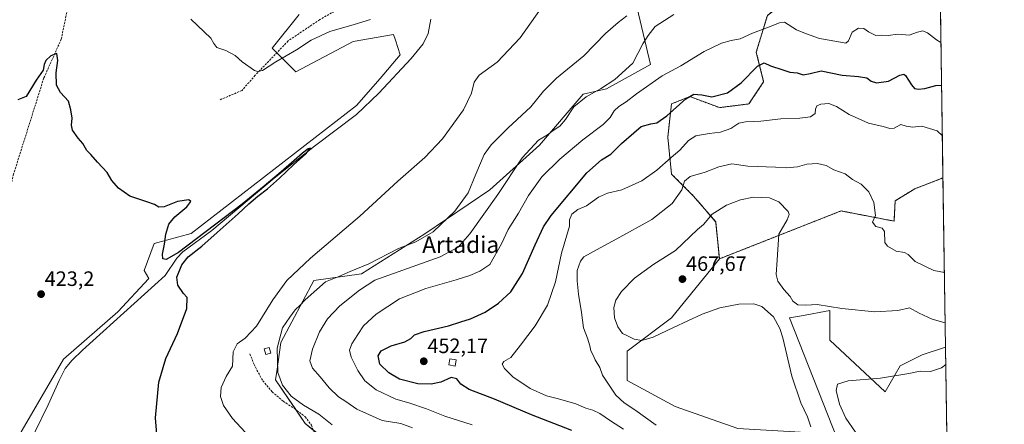
# Model space of a CAD drawing. Units: metres. Extents: x 600861 to 604315, y 4712971 to 4715335.
# Drawn here: x 603842 to 604315, y 4714870 to 4715064 of the extents above; entities that cross this region are included whole.
import ezdxf
from ezdxf.enums import TextEntityAlignment as Align

# ---------------------------------------------------------------- set-up
doc = ezdxf.new("R2010")
doc.units = ezdxf.units.M
doc.header["$MEASUREMENT"] = 0
doc.linetypes.add('TRAZOS', pattern=[0.75, 0.5, -0.25])
doc.linetypes.add('TRAZOSX2', pattern=[1.5, 1, -0.5])
for name, color, linetype, lineweight in [('Arbolado forestal', 92, 'TRAZOS', 0), ('Arbolado forestal CxS', 92, 'Continuous', 0), ('Carátula', 7, 'Continuous', 5), ('Comarca CxS', 133, 'Continuous', 0), ('Comunidad Autónoma CxS', 142, 'Continuous', 0), ('Corriente artificial lineal', 5, 'TRAZOSX2', 13), ('Corriente natural lineal', 142, 'Continuous', 13), ('Cultivos herbáceos CxS', 92, 'Continuous', 0), ('Curva de nivel maestra', 36, 'Continuous', 30), ('Curva de nivel normal', 36, 'Continuous', 0), ('Edificación ligera', 1, 'Continuous', 0), ('Edificación ligera Cxs', 1, 'Continuous', 0), ('Matorral', 135, 'Continuous', 0), ('Matorral CxS', 135, 'Continuous', 0), ('Municipio CxS', 142, 'Continuous', 0), ('Provincia CxS', 1, 'Continuous', 0), ('Punto de cota en terreno', 7, 'Continuous', 0), ('Rótulo de punto de cota en terreno', 19, 'Continuous', 0), ('Senda', 19, 'TRAZOSX2', 0), ('Texto cartográfico', 19, 'Continuous', 0)]:
    doc.layers.add(name, color=color, linetype=linetype, lineweight=lineweight)
doc.styles.add('Arial', font='txt', dxfattribs={"height": 0.2})

# ---------------------------------------------------------------- blocks, each defined once
blk = doc.blocks.new('*U150')
at = {"layer": 'Cultivos herbáceos CxS', "color": 92, "linetype": 'Continuous', "lineweight": 0}
for points in [[(604137.16, 4715076.17, 434.25), (604145.04, 4715042.76, 442.2), (604123.83, 4715031.04, 440.21), (604112.56, 4715028.48, 439.15), (604091.51, 4715003.98, 440.34), (604067.7, 4714982.5, 438.76), (604036.35, 4714961.38, 434.37), (604005.98, 4714942.07, 436.33), (603983.04, 4714938.82, 432.3), (603967.15, 4714909.08, 435.73), (603965.15, 4714895.06, 434.68), (603964.59, 4714891.13, 433.85), (603978.82, 4714870.16, 433.11), (603992.27, 4714859.33, 432.69)], [(603829.97, 4714845.47, 422.94), (603862.64, 4714901.01, 422.95), (603888.77, 4714923.87, 423.15), (603903.69, 4714939.86, 423.72), (603901.4, 4714943.69, 424.16), (603906.26, 4714956.66, 424.44), (603924.09, 4714961.53, 425.43), (604003.53, 4715023.13, 426.36), (604014.88, 4715036.1, 427.35), (604024.61, 4715047.45, 427.65), (604022.26, 4715054.5, 428.06), (604021.37, 4715057.18, 428.19), (604001.91, 4715053.94, 428.59), (603974.35, 4715039.35, 428.01), (603963, 4715050.69, 431.28), (603975.97, 4715066.91, 433.76)]]:
    blk.add_polyline3d(points, dxfattribs=at)
blk.add_polyline3d([(604285.7, 4714988.24, 455.2), (604286.92, 4714906.89, 467.25), (604275.68, 4714903.14, 467.95), (604265.04, 4714897.82, 468.79), (604257.94, 4714885.4, 472.67), (604231.33, 4714910.24, 467.3), (604231.33, 4714913.79, 466.61), (604231.33, 4714924.43, 465.1), (604217.58, 4714921.93, 465.6), (604211.82, 4714920.88, 465.32), (604234.88, 4714862.34, 466.49), (604217.14, 4714865.89, 462.58), (604186.98, 4714867.66, 460.73), (604156.83, 4714878.31, 461.67), (604133.76, 4714890.73, 462.52), (604133.76, 4714904.92, 464.03), (604155.05, 4714920.88, 465.28), (604178.14, 4714949.31, 466.71), (604236.67, 4714972.37, 461.91), (604262.15, 4714967.46, 457.84), (604262.67, 4714977.2, 457.38), (604272.15, 4714983.02, 456.33), (604285.7, 4714988.24, 455.2)], close=True, dxfattribs=at)
blk = doc.blocks.new('*U160')
at = {"layer": 'Curva de nivel normal', "color": 36, "linetype": 'Continuous', "lineweight": 0}
blk.add_polyline3d([(604059.23, 4714869.46, 445), (604046.11, 4714873.68, 445), (604037.28, 4714877.13, 445), (604028.77, 4714880.11, 445), (604022.4, 4714881.86, 445), (604013.03, 4714886.35, 445), (604007.57, 4714890.65, 445), (604004.15, 4714895.59, 445), (604000.98, 4714902.04, 445), (604000.24, 4714905.36, 445), (604001.33, 4714908.42, 445), (604004.22, 4714912.84, 445), (604006.95, 4714917.16, 445), (604012.99, 4714922.64, 445), (604024.23, 4714930.13, 445), (604036.88, 4714935.02, 445), (604051.44, 4714939.22, 445), (604058.1, 4714941.37, 445), (604062.96, 4714943.36, 445), (604067.76, 4714946.52, 445), (604073.35, 4714956.5, 445), (604076.55, 4714963.37, 445), (604081.44, 4714971.28, 445), (604086.22, 4714979.8, 445), (604092.76, 4714988.76, 445), (604101.37, 4714997.31, 445), (604112.47, 4715006.64, 445), (604122.19, 4715013.94, 445), (604125.58, 4715017.3, 445), (604127.43, 4715020.56, 445), (604129.68, 4715022.6, 445), (604133.33, 4715024.82, 445), (604138.19, 4715028.72, 445), (604150.61, 4715037.33, 445), (604159.63, 4715042.13, 445), (604170.85, 4715049.04, 445), (604179.07, 4715053.08, 445), (604183.74, 4715054.38, 445), (604188.07, 4715055.23, 445), (604194.07, 4715057.9, 445), (604201.74, 4715060.76, 445), (604206.97, 4715062.9, 445), (604209.4, 4715063.1, 445), (604215.26, 4715059.43, 445), (604219.52, 4715057.66, 445), (604226.26, 4715055.34, 445), (604234.68, 4715053.85, 445), (604238.96, 4715053.01, 445), (604240.3, 4715054.22, 445), (604242.03, 4715058.31, 445), (604245.12, 4715060.27, 445), (604247.62, 4715060.11, 445), (604249.87, 4715058.56, 445), (604253.37, 4715056.83, 445), (604256.07, 4715056.87, 445), (604259.39, 4715056.8, 445), (604263.96, 4715057.4, 445), (604269.39, 4715056.9, 445), (604273.44, 4715058.38, 445), (604275.94, 4715059.08, 445), (604278.32, 4715057.98, 445), (604282.54, 4715054.72, 445), (604284.72, 4715053.47, 445)], dxfattribs=at)
blk = doc.blocks.new('*U163')
at = {"layer": 'Curva de nivel normal', "color": 36, "linetype": 'Continuous', "lineweight": 0}
blk.add_polyline3d([(604147.75, 4714869.26, 460), (604137.52, 4714876.74, 460), (604132.26, 4714879.97, 460), (604128.24, 4714883.78, 460), (604124.11, 4714890, 460), (604121.93, 4714893.33, 460), (604120.56, 4714897, 460), (604118.35, 4714900.66, 460), (604117.43, 4714902.95, 460), (604116.26, 4714905.03, 460), (604115.82, 4714907.51, 460), (604114.65, 4714911.16, 460), (604112.8, 4714916.15, 460), (604111.78, 4714923.45, 460), (604110.28, 4714932.33, 460), (604109.78, 4714938.66, 460), (604109.7, 4714943.66, 460), (604111.27, 4714948.17, 460), (604112.99, 4714950.33, 460), (604120.75, 4714954.66, 460), (604128.82, 4714958.97, 460), (604145.7, 4714968.22, 460), (604155.36, 4714975.92, 460), (604160.13, 4714982.47, 460), (604161.35, 4714986.65, 460), (604164.12, 4714988.94, 460), (604171.28, 4714990.94, 460), (604177.84, 4714993.58, 460), (604184.15, 4714994.96, 460), (604191.84, 4714993.92, 460), (604205.07, 4714993.42, 460), (604210.48, 4714993.06, 460), (604215.68, 4714993.57, 460), (604220.13, 4714994.79, 460), (604225.4, 4714995.2, 460), (604229.53, 4714994.2, 460), (604233.23, 4714992.06, 460), (604238.67, 4714990.28, 460), (604242.13, 4714987.47, 460), (604246.28, 4714985.22, 460), (604250.03, 4714981.48, 460), (604252.44, 4714976.46, 460), (604253.25, 4714970.18, 460), (604251.77, 4714966.95, 460), (604253.42, 4714964.82, 460), (604256.5, 4714964.09, 460), (604257.55, 4714962.42, 460), (604257.68, 4714957.24, 460), (604259.08, 4714955.47, 460), (604263.11, 4714952.99, 460), (604267.22, 4714952.32, 460), (604268.92, 4714951.43, 460), (604272.38, 4714947.99, 460), (604281.26, 4714943.7, 460), (604286.38, 4714942.75, 460)], dxfattribs=at)
blk = doc.blocks.new('*U170')
at = {"layer": 'Curva de nivel normal', "color": 36, "linetype": 'Continuous', "lineweight": 0}
blk.add_polyline3d([(604131.96, 4714867.31, 455), (604125.81, 4714871.39, 455), (604120.6, 4714874.89, 455), (604117.3, 4714876.56, 455), (604113.89, 4714877.48, 455), (604109.08, 4714879.55, 455), (604100.8, 4714881.92, 455), (604094.88, 4714883.34, 455), (604087.04, 4714886.95, 455), (604078.72, 4714892.52, 455), (604074.82, 4714896.61, 455), (604073.7, 4714898.64, 455), (604074.4, 4714899.86, 455), (604077.84, 4714901.83, 455), (604082.47, 4714907.78, 455), (604089.5, 4714917.12, 455), (604095.37, 4714927.02, 455), (604099.34, 4714938.32, 455), (604102.12, 4714952, 455), (604106.07, 4714964.99, 455), (604106.01, 4714968.1, 455), (604107.16, 4714970.87, 455), (604109.97, 4714973, 455), (604114.22, 4714974.8, 455), (604119.95, 4714979.01, 455), (604124.34, 4714980.91, 455), (604131.22, 4714982.46, 455), (604140.87, 4714986.85, 455), (604148.08, 4714991.98, 455), (604154.92, 4714998.13, 455), (604159.07, 4715001.66, 455), (604163.23, 4715006.24, 455), (604166.74, 4715008.49, 455), (604173.22, 4715009.61, 455), (604178.68, 4715010.21, 455), (604183.56, 4715012.06, 455), (604187.41, 4715014.52, 455), (604190.74, 4715015.26, 455), (604198.06, 4715015.6, 455), (604207.68, 4715016.62, 455), (604216.82, 4715016.92, 455), (604221.95, 4715017.68, 455), (604224.22, 4715019.18, 455), (604224.44, 4715021.36, 455), (604225.01, 4715022.88, 455), (604227.01, 4715023.75, 455), (604230.73, 4715023.98, 455), (604234.41, 4715022.66, 455), (604240.57, 4715018.82, 455), (604249.89, 4715014.51, 455), (604256.97, 4715013.05, 455), (604260.2, 4715011.95, 455), (604262.18, 4715012.24, 455), (604265.39, 4715013.98, 455), (604267.92, 4715013.15, 455), (604271.01, 4715012.6, 455), (604275.58, 4715013.18, 455), (604282.97, 4715010.9, 455), (604285.4, 4715008.48, 455)], dxfattribs=at)
blk = doc.blocks.new('*U173')
at = {"layer": 'Curva de nivel normal', "color": 36, "linetype": 'Continuous', "lineweight": 0}
blk.add_polyline3d([(603991.85, 4714869.45, 435), (603985.44, 4714874.67, 435), (603977.98, 4714878.88, 435), (603972.08, 4714883.31, 435), (603967.9, 4714888.52, 435), (603965.65, 4714894.63, 435), (603965.46, 4714906.33, 435), (603967.96, 4714916.07, 435), (603971.49, 4714921.27, 435), (603974.11, 4714924.74, 435), (603976.38, 4714927, 435), (603978.91, 4714929.66, 435), (603984.46, 4714934.56, 435), (603988.7, 4714938.24, 435), (603995.11, 4714940.87, 435), (604000.45, 4714943.28, 435), (604009.44, 4714946.89, 435), (604023.77, 4714954.23, 435), (604032.11, 4714957.47, 435), (604040.46, 4714962.32, 435), (604050.78, 4714972.28, 435), (604057.23, 4714981.06, 435), (604060.9, 4714990.13, 435), (604064.98, 4714999.44, 435), (604068.28, 4715004.15, 435), (604076.46, 4715012.32, 435), (604087.34, 4715022.41, 435), (604093.58, 4715030.04, 435), (604099.8, 4715036.24, 435), (604112.87, 4715046.97, 435), (604123.4, 4715057.7, 435), (604129.5, 4715062.94, 435), (604133.64, 4715066.17, 435)], dxfattribs=at)
blk = doc.blocks.new('*U178')
at = {"layer": 'Curva de nivel normal', "color": 36, "linetype": 'Continuous', "lineweight": 0}
blk.add_polyline3d([(604030.5, 4714868.07, 440), (604024.86, 4714870.1, 440), (604015.84, 4714871.5, 440), (604003.75, 4714876.92, 440), (603998.43, 4714880.68, 440), (603994.94, 4714882.98, 440), (603990.44, 4714887.24, 440), (603986.1, 4714892.63, 440), (603982.33, 4714896.67, 440), (603981.11, 4714900.29, 440), (603982.32, 4714905.88, 440), (603985.7, 4714914.28, 440), (603989.53, 4714920.5, 440), (603995.55, 4714926.79, 440), (604004.93, 4714934.21, 440), (604012.45, 4714938.99, 440), (604043.84, 4714950.21, 440), (604052.45, 4714954.93, 440), (604058.05, 4714961.4, 440), (604071.55, 4714980.3, 440), (604083.21, 4714997.91, 440), (604091.09, 4715006.45, 440), (604095.43, 4715009.02, 440), (604098.09, 4715011.02, 440), (604101.43, 4715013.16, 440), (604104.11, 4715016.37, 440), (604108.17, 4715022.48, 440), (604114, 4715027.27, 440), (604120.87, 4715031.05, 440), (604127.9, 4715035.64, 440), (604136.5, 4715043.53, 440), (604141.38, 4715052.77, 440), (604143.88, 4715056.71, 440), (604147.28, 4715061.06, 440), (604156.28, 4715066.88, 440)], dxfattribs=at)
blk = doc.blocks.new('*U181')
at = {"layer": 'Curva de nivel normal', "color": 36, "linetype": 'Continuous', "lineweight": 0}
blk.add_polyline3d([(604286.75, 4714918.5, 465), (604280.49, 4714920.28, 465), (604274.26, 4714923.2, 465), (604269.63, 4714925.71, 465), (604263.9, 4714924.47, 465), (604252.93, 4714923.87, 465), (604237.08, 4714925.5, 465), (604225.14, 4714927.3, 465), (604219.71, 4714927.02, 465), (604215.87, 4714927.23, 465), (604213.43, 4714928.98, 465), (604212.26, 4714931.23, 465), (604209.18, 4714934.58, 465), (604206.22, 4714938.55, 465), (604205.47, 4714941.72, 465), (604205.88, 4714948.88, 465), (604206.65, 4714961.17, 465), (604210.79, 4714968.12, 465), (604211.74, 4714970.68, 465), (604211.18, 4714972.03, 465), (604206.75, 4714976.67, 465), (604202.31, 4714978.6, 465), (604194.52, 4714978.91, 465), (604188.35, 4714977.72, 465), (604181.61, 4714975.14, 465), (604174.7, 4714970.74, 465), (604170.49, 4714965.77, 465), (604167.66, 4714963.45, 465), (604164.04, 4714960.1, 465), (604156.98, 4714953.32, 465), (604146.57, 4714946.82, 465), (604137.25, 4714939.99, 465), (604130.98, 4714933.55, 465), (604128.27, 4714929.44, 465), (604127.39, 4714925.98, 465), (604127.72, 4714920.97, 465), (604129.31, 4714916.56, 465), (604131.53, 4714913.37, 465), (604133.96, 4714912.24, 465), (604137.17, 4714910.68, 465), (604140.82, 4714910.07, 465), (604146.35, 4714911.6, 465), (604155.99, 4714916.35, 465), (604169.88, 4714922.68, 465), (604178.41, 4714925.7, 465), (604187.41, 4714927.45, 465), (604194.74, 4714927.68, 465), (604198.55, 4714926.4, 465), (604204.12, 4714921.41, 465), (604207.25, 4714915.75, 465), (604208.65, 4714911.36, 465), (604213.02, 4714892.8, 465), (604217.24, 4714880.01, 465), (604220.46, 4714873.29, 465), (604222.05, 4714868.45, 465)], dxfattribs=at)
blk = doc.blocks.new('*U183')
at = {"layer": 'Curva de nivel normal', "color": 36, "linetype": 'Continuous', "lineweight": 0}
blk.add_polyline3d([(604243.58, 4714865.95, 470), (604238.98, 4714872.68, 470), (604235.87, 4714879.34, 470), (604234.26, 4714886, 470), (604234.94, 4714888.95, 470), (604240.12, 4714890.58, 470), (604255.71, 4714891.98, 470), (604269.28, 4714894.23, 470), (604274.73, 4714895.27, 470), (604279.73, 4714895.05, 470), (604285.01, 4714896.85, 470), (604287.05, 4714898.42, 470)], dxfattribs=at)
blk = doc.blocks.new('*U188')
at = {"layer": 'Curva de nivel maestra', "color": 36, "linetype": 'Continuous', "lineweight": 30}
blk.add_polyline3d([(604107.21, 4714866.71, 450), (604087.75, 4714874.23, 450), (604070.02, 4714881.89, 450), (604057.68, 4714886.4, 450), (604053.68, 4714889.04, 450), (604051.75, 4714891.64, 450), (604049.1, 4714892.16, 450), (604044.1, 4714890, 450), (604039.44, 4714888.99, 450), (604033.06, 4714889.26, 450), (604024.18, 4714891.41, 450), (604019.14, 4714894.44, 450), (604014.84, 4714898.63, 450), (604013.93, 4714902.65, 450), (604015.38, 4714905.08, 450), (604020.26, 4714907.46, 450), (604026.77, 4714909.44, 450), (604029.7, 4714910.93, 450), (604031.5, 4714912.78, 450), (604036.04, 4714914.33, 450), (604047.77, 4714917.02, 450), (604053.77, 4714918.99, 450), (604058.44, 4714920.52, 450), (604065.44, 4714923.7, 450), (604071.82, 4714927.94, 450), (604077.87, 4714933.46, 450), (604083.35, 4714942.32, 450), (604089.56, 4714956.03, 450), (604093.55, 4714964.65, 450), (604097.18, 4714970.15, 450), (604114.4, 4714990.69, 450), (604121.34, 4714996.98, 450), (604125.95, 4714999.65, 450), (604131.11, 4715004.85, 450), (604136.91, 4715009.86, 450), (604140.42, 4715012.98, 450), (604145.08, 4715014.31, 450), (604148.01, 4715014.7, 450), (604152.79, 4715018.09, 450), (604161.96, 4715026.29, 450), (604165.9, 4715028.6, 450), (604169.7, 4715028.26, 450), (604174.56, 4715027.18, 450), (604182.01, 4715029.2, 450), (604188.56, 4715034.07, 450), (604196.41, 4715041.99, 450), (604199.74, 4715043.54, 450), (604202.74, 4715042.17, 450), (604208.72, 4715040.2, 450), (604212.03, 4715039.1, 450), (604215.55, 4715038.79, 450), (604218.45, 4715037.86, 450), (604221.83, 4715038.4, 450), (604227.1, 4715039.84, 450), (604237.12, 4715037.73, 450), (604245.02, 4715037.05, 450), (604249.07, 4715036.34, 450), (604251.17, 4715034.75, 450), (604253.64, 4715034.06, 450), (604259.56, 4715034.75, 450), (604265, 4715037.67, 450), (604266.9, 4715038.18, 450), (604267.7, 4715037.51, 450), (604270.48, 4715033.07, 450), (604272.01, 4715031.26, 450), (604273.88, 4715030.96, 450), (604277.04, 4715031.3, 450), (604282.32, 4715032.73, 450), (604285.03, 4715032.92, 450)], dxfattribs=at)
blk = doc.blocks.new('5PATER')
at = {"layer": 'Carátula', "linetype": 'Continuous', "lineweight": 5}
h = blk.add_hatch(color=250, dxfattribs=at)
edge = h.paths.add_edge_path()
edge.add_ellipse((0, 0.01), major_axis=(-1.33, -1.34), ratio=0.999422, start_angle=0, end_angle=360)

msp = doc.modelspace()

# ---------------------------------------------------------------- linework, layer by layer
at = {"layer": 'Arbolado forestal', "color": 92, "linetype": 'TRAZOS', "lineweight": 0}
for points in [[(604218.08, 4715079.76, 439.07), (604201.2, 4715066.43, 442.49), (604195.88, 4715048.69, 448.75), (604199.43, 4715034.49, 450.9), (604192.33, 4715023.84, 452.71), (604178.14, 4715022.07, 451.24), (604163.95, 4715027.39, 450.07), (604155.09, 4715023.84, 449.4), (604153.31, 4715007.87, 451.71), (604155.09, 4714990.12, 457.39), (604165.73, 4714979.47, 461.31), (604176.37, 4714967.05, 466.06), (604178.14, 4714949.31, 466.71)], [(604284.47, 4715070.51, 441.84), (604285.7, 4714988.24, 455.2)], [(604178.14, 4714949.31, 466.71), (604236.67, 4714972.38, 461.91), (604262.15, 4714967.46, 457.84), (604262.67, 4714977.2, 457.38), (604272.15, 4714983.02, 456.33), (604285.7, 4714988.24, 455.2)]]:
    msp.add_polyline3d(points, dxfattribs=at)
at = {"layer": 'Arbolado forestal CxS', "color": 92, "linetype": 'Continuous', "lineweight": 0}
msp.add_polyline3d([(604284.47, 4715070.51, 441.84), (604285.7, 4714988.24, 455.2), (604272.15, 4714983.02, 456.33), (604262.67, 4714977.2, 457.38), (604262.15, 4714967.46, 457.84), (604236.67, 4714972.37, 461.91), (604178.14, 4714949.31, 466.71), (604176.37, 4714967.05, 466.06), (604165.73, 4714979.47, 461.31), (604155.09, 4714990.12, 457.39), (604153.31, 4715007.87, 451.71), (604155.09, 4715023.84, 449.4), (604163.96, 4715027.39, 450.07), (604178.14, 4715022.07, 451.24), (604192.33, 4715023.84, 452.71), (604199.43, 4715034.49, 450.9), (604195.88, 4715048.68, 448.75), (604201.2, 4715066.43, 442.49)], dxfattribs=at)
at = {"layer": 'Comarca CxS', "color": 133, "linetype": 'Continuous', "lineweight": 0}
msp.add_polyline3d([(604315.2, 4713021.8, 502.1), (600894.96, 4712971.27, 366.5), (600861.39, 4715284.53, 394.03), (604280.5, 4715335.06, 448.19), (604315.2, 4713021.8, 502.1)], close=True, dxfattribs=at)
msp.add_polyline3d([(604315.2, 4713021.8, 502.1), (600894.96, 4712971.27, 366.5), (600861.39, 4715284.53, 394.03), (604280.5, 4715335.06, 448.19), (604315.2, 4713021.8, 502.1)], close=True, dxfattribs=at)
at = {"layer": 'Comunidad Autónoma CxS', "color": 142, "linetype": 'Continuous', "lineweight": 0}
msp.add_polyline3d([(604315.2, 4713021.8, 502.1), (600894.96, 4712971.27, 366.5), (600861.39, 4715284.53, 394.03), (604280.5, 4715335.06, 448.19), (604315.2, 4713021.8, 502.1)], close=True, dxfattribs=at)
msp.add_polyline3d([(604315.2, 4713021.8, 502.1), (600894.96, 4712971.27, 366.5), (600861.39, 4715284.53, 394.03), (604280.5, 4715335.06, 448.19), (604315.2, 4713021.8, 502.1)], close=True, dxfattribs=at)
at = {"layer": 'Corriente artificial lineal', "color": 5, "linetype": 'TRAZOSX2', "lineweight": 13}
msp.add_polyline3d([(603808.39, 4714789.7, 421.32), (603807.12, 4714803.06, 421.41), (603809.47, 4714824.69, 421.95), (603816.17, 4714860.03, 421.56), (603822.13, 4714896.88, 421.92), (603827.03, 4714930.61, 421.9), (603831.6, 4714958.46, 422.35), (603838.43, 4714989.62, 423.27), (603853.15, 4715036.36, 424.46), (603861.55, 4715055.04, 425.2), (603865.85, 4715076.34, 425.98), (603866.63, 4715088.52, 426.03), (603865.09, 4715102.87, 426.67), (603860.97, 4715127.8, 427.41), (603860.33, 4715138.23, 427.86), (603862.69, 4715151.06, 428.29), (603873.02, 4715182.94, 429.31), (603882.49, 4715215.65, 429.4), (603894.14, 4715261.55, 430.8), (603901.38, 4715282.08, 431.35)], dxfattribs=at)
at = {"layer": 'Corriente natural lineal', "color": 142, "linetype": 'Continuous', "lineweight": 13}
msp.add_polyline3d([(603825.43, 4714820.82, 422.1), (603842.73, 4714853.41, 422.09), (603855.28, 4714879.01, 422.62), (603860.5, 4714890.85, 422.77), (603863.39, 4714896.59, 422.66), (603866.73, 4714900.65, 422.43), (603871.75, 4714905.45, 422.67), (603911.51, 4714941.33, 423.14), (603917.15, 4714949.61, 424.07), (603920.02, 4714952.68, 424.55), (603933.88, 4714963.01, 424.82), (603964.02, 4714988.2, 424.87), (603983.33, 4715003.47, 425.5), (604003.49, 4715018.8, 426.1), (604014.27, 4715028.96, 426.56), (604029.8, 4715045.74, 427.04), (604035.7, 4715052.81, 427.02), (604037.99, 4715057.75, 427.25), (604039.29, 4715064.57, 428.57)], dxfattribs=at)
at = {"layer": 'Cultivos herbáceos CxS', "color": 92, "linetype": 'Continuous', "lineweight": 0}
for points in [[(604137.16, 4715076.17, 434.25), (604145.04, 4715042.76, 442.2), (604123.83, 4715031.04, 440.21), (604112.55, 4715028.48, 439.15), (604091.51, 4715003.98, 440.34), (604067.7, 4714982.5, 438.76), (604036.35, 4714961.38, 434.37), (604005.98, 4714942.07, 436.33), (603983.04, 4714938.82, 432.3), (603967.15, 4714909.08, 435.73), (603965.15, 4714895.06, 434.68), (603964.59, 4714891.13, 433.85), (603974.31, 4714876.8, 433.4), (603978.82, 4714870.16, 433.11), (603982.78, 4714866.97, 433.09)], [(603975.97, 4715066.91, 433.76), (603963, 4715050.69, 431.28), (603974.35, 4715039.35, 428.01), (604001.91, 4715053.94, 428.59), (604021.37, 4715057.18, 428.19), (604022.26, 4715054.5, 428.06), (604024.61, 4715047.45, 427.65), (604014.88, 4715036.1, 427.35), (604003.53, 4715023.13, 426.36), (603924.09, 4714961.53, 425.43), (603906.26, 4714956.66, 424.44), (603901.4, 4714943.69, 424.16), (603903.69, 4714939.86, 423.72), (603888.77, 4714923.87, 423.15), (603862.64, 4714901.01, 422.95), (603829.97, 4714845.47, 422.94)], [(603829.97, 4714845.47, 422.94), (603862.63, 4714901.01, 422.95), (603888.77, 4714923.87, 423.15), (603903.69, 4714939.86, 423.72), (603901.4, 4714943.69, 424.16), (603906.26, 4714956.66, 424.44), (603924.09, 4714961.53, 425.43), (604003.53, 4715023.13, 426.36), (604014.88, 4715036.1, 427.35), (604024.61, 4715047.45, 427.65), (604022.26, 4715054.5, 428.06), (604021.37, 4715057.18, 428.19), (604001.91, 4715053.94, 428.59), (603974.35, 4715039.35, 428.01), (603965.22, 4715048.48, 431.32), (603963, 4715050.69, 431.28), (603975.97, 4715066.91, 433.76)], [(603829.97, 4714845.47, 422.94), (603862.63, 4714901.01, 422.95), (603888.77, 4714923.87, 423.15), (603903.69, 4714939.86, 423.72), (603901.4, 4714943.69, 424.16), (603906.26, 4714956.66, 424.44), (603924.09, 4714961.53, 425.43), (604003.53, 4715023.13, 426.36), (604014.88, 4715036.1, 427.35), (604024.61, 4715047.45, 427.65), (604022.26, 4715054.5, 428.06), (604021.37, 4715057.18, 428.19), (604001.91, 4715053.94, 428.59), (603974.35, 4715039.35, 428.01), (603965.22, 4715048.48, 431.32), (603963, 4715050.69, 431.28), (603975.97, 4715066.91, 433.76)], [(604178.14, 4714949.31, 466.71), (604236.67, 4714972.38, 461.91), (604262.15, 4714967.46, 457.84), (604262.67, 4714977.2, 457.38), (604272.15, 4714983.02, 456.33), (604285.7, 4714988.24, 455.2)], [(604285.7, 4714988.24, 455.2), (604286.92, 4714906.89, 467.25)], [(604286.92, 4714906.89, 467.25), (604275.68, 4714903.14, 467.95), (604265.04, 4714897.82, 468.79), (604257.94, 4714885.4, 472.67), (604231.33, 4714910.24, 467.3), (604231.33, 4714913.79, 466.61), (604231.33, 4714924.43, 465.1), (604217.58, 4714921.93, 465.6), (604211.82, 4714920.88, 465.32), (604234.88, 4714862.34, 466.49), (604217.14, 4714865.89, 462.58), (604186.98, 4714867.66, 460.73), (604156.83, 4714878.31, 461.67), (604133.76, 4714890.73, 462.52), (604133.76, 4714904.92, 464.03), (604155.05, 4714920.88, 465.28), (604178.14, 4714949.31, 466.71)]]:
    msp.add_polyline3d(points, dxfattribs=at)
at = {"layer": 'Curva de nivel maestra', "color": 36, "linetype": 'Continuous', "lineweight": 30}
msp.add_polyline3d([(603908.28, 4714855.3, 425), (603906.85, 4714872.82, 425), (603908.41, 4714889.97, 425), (603911.83, 4714901.41, 425), (603917.36, 4714913.33, 425), (603922, 4714925.38, 425), (603922.01, 4714930.66, 425), (603920.38, 4714932.69, 425), (603917.65, 4714936.6, 425), (603917.12, 4714940.44, 425), (603919.57, 4714946.38, 425), (603922.64, 4714950.36, 425), (603929.11, 4714955.49, 425), (603936.48, 4714961.99, 425), (603946.66, 4714971.02, 425), (603951.81, 4714975.84, 425), (603956.16, 4714979.41, 425), (603960.69, 4714983.02, 425), (603966.44, 4714988.16, 425), (603973.25, 4714994.49, 425), (603979.11, 4714999.83, 425), (603981.46, 4715002.49, 425), (603980.31, 4715002.23, 425), (603977.64, 4715000.17, 425), (603973.56, 4714996.6, 425), (603967.29, 4714991.22, 425), (603959.09, 4714984.34, 425), (603948.48, 4714975.55, 425), (603917.91, 4714952.44, 425), (603911.95, 4714949.02, 425), (603910.39, 4714949.26, 425), (603910.14, 4714951.59, 425), (603911.14, 4714956.38, 425), (603911.79, 4714961.18, 425), (603913.32, 4714966.01, 425), (603916.14, 4714969.58, 425), (603921.96, 4714974.32, 425), (603923.91, 4714976.83, 425), (603922.85, 4714977.74, 425), (603917.46, 4714976.86, 425), (603910.95, 4714974.39, 425), (603908.49, 4714974.14, 425), (603906.35, 4714975.46, 425), (603902.61, 4714976.78, 425), (603894.51, 4714979.46, 425), (603888.99, 4714983.32, 425), (603885.8, 4714986.98, 425), (603883.55, 4714990.87, 425), (603878.97, 4714995.89, 425), (603875.8, 4714999.51, 425), (603873.82, 4715001.48, 425), (603871.89, 4715004.73, 425), (603869.61, 4715007.45, 425), (603866.99, 4715011.16, 425), (603866.37, 4715013.64, 425), (603866.82, 4715017.03, 425), (603866.08, 4715021.01, 425), (603865.06, 4715025.23, 425), (603861.2, 4715029.37, 425), (603859.2, 4715032.86, 425), (603859.05, 4715038.83, 425), (603859.8, 4715044.68, 425), (603859.43, 4715048.14, 425), (603856.51, 4715046.94, 425), (603854.1, 4715044.66, 425), (603853.29, 4715042.86, 425), (603852.74, 4715040.15, 425), (603849.37, 4715035.27, 425), (603844.66, 4715027.36, 425), (603840.68, 4715025.85, 425)], dxfattribs=at)
at = {"layer": 'Curva de nivel normal', "color": 36, "linetype": 'Continuous', "lineweight": 0}
for points in [[(603954.15, 4714861.46, 430), (603943.84, 4714872.48, 430), (603939.57, 4714878.81, 430), (603938.12, 4714883.06, 430), (603938.4, 4714887.35, 430), (603940.85, 4714892.67, 430), (603943.9, 4714897.74, 430), (603944.28, 4714904.54, 430), (603946.12, 4714908.44, 430), (603949.94, 4714911.18, 430), (603955.39, 4714916.98, 430), (603963.27, 4714929.63, 430), (603970.11, 4714938.84, 430), (603981.35, 4714949.62, 430), (604005.22, 4714969.77, 430), (604023.38, 4714986.75, 430), (604036.43, 4714998.04, 430), (604044.92, 4715006.97, 430), (604055.07, 4715020.98, 430), (604058.9, 4715028.98, 430), (604060.13, 4715034.3, 430), (604062.63, 4715037.64, 430), (604071.26, 4715043.97, 430), (604082.36, 4715055.64, 430), (604092.32, 4715069.87, 430)], [(604010.27, 4715064.39, 430), (604002.43, 4715061.98, 430), (603990.65, 4715058.72, 430), (603981.81, 4715054.56, 430), (603974.71, 4715049.91, 430), (603964.79, 4715044.03, 430), (603958.39, 4715039.99, 430), (603955.95, 4715039.42, 430), (603954.49, 4715039.99, 430), (603948.55, 4715044.13, 430), (603945.22, 4715047.07, 430), (603940.66, 4715049.51, 430), (603936.31, 4715051, 430), (603934.91, 4715052.94, 430), (603933.43, 4715055.53, 430), (603923.79, 4715064.6, 430)]]:
    msp.add_polyline3d(points, dxfattribs=at)
at = {"layer": 'Edificación ligera', "color": 1, "linetype": 'Continuous', "lineweight": 0}
for points in [[(603962.26, 4714903.93, 436.79), (603959.93, 4714903.31, 433.39), (603959.21, 4714906.08, 432.86), (603961.54, 4714906.67, 435.92), (603962.26, 4714903.93, 436.79)], [(604051.55, 4714900.67, 452.67), (604050.98, 4714897.74, 452.32), (604047.9, 4714898.34, 452.98), (604048.48, 4714901.26, 453.08), (604051.55, 4714900.67, 452.67)]]:
    msp.add_polyline3d(points, dxfattribs=at)
at = {"layer": 'Edificación ligera Cxs', "color": 1, "linetype": 'Continuous', "lineweight": 0}
for points in [[(603962.26, 4714903.93, 436.79), (603959.93, 4714903.31, 433.39), (603959.21, 4714906.08, 432.86), (603961.54, 4714906.67, 435.92), (603962.26, 4714903.93, 436.79)], [(604051.55, 4714900.67, 452.67), (604050.98, 4714897.74, 452.32), (604047.9, 4714898.34, 452.98), (604048.48, 4714901.26, 453.08), (604051.55, 4714900.67, 452.67)]]:
    msp.add_polyline3d(points, close=True, dxfattribs=at)
at = {"layer": 'Matorral', "color": 135, "linetype": 'Continuous', "lineweight": 0}
for points in [[(604137.16, 4715076.17, 434.25), (604145.04, 4715042.76, 442.2), (604123.83, 4715031.04, 440.21), (604112.55, 4715028.48, 439.15), (604091.51, 4715003.98, 440.34), (604067.7, 4714982.5, 438.76), (604036.35, 4714961.38, 434.37), (604005.98, 4714942.07, 436.33), (603983.04, 4714938.82, 432.3), (603967.15, 4714909.08, 435.73), (603965.15, 4714895.06, 434.68), (603964.59, 4714891.13, 433.85), (603974.31, 4714876.8, 433.4), (603978.82, 4714870.16, 433.11), (603982.78, 4714866.97, 433.09)], [(604218.08, 4715079.76, 439.07), (604201.2, 4715066.43, 442.49), (604195.88, 4715048.69, 448.75), (604199.43, 4715034.49, 450.9), (604192.33, 4715023.84, 452.71), (604178.14, 4715022.07, 451.24), (604163.95, 4715027.39, 450.07), (604155.09, 4715023.84, 449.4), (604153.31, 4715007.87, 451.71), (604155.09, 4714990.12, 457.39), (604165.73, 4714979.47, 461.31), (604176.37, 4714967.05, 466.06), (604178.14, 4714949.31, 466.71)], [(604286.92, 4714906.89, 467.25), (604275.68, 4714903.14, 467.95), (604265.04, 4714897.82, 468.79), (604257.94, 4714885.4, 472.67), (604231.33, 4714910.24, 467.3), (604231.33, 4714913.79, 466.61), (604231.33, 4714924.43, 465.1), (604217.58, 4714921.93, 465.6), (604211.82, 4714920.88, 465.32), (604234.88, 4714862.34, 466.49), (604217.14, 4714865.89, 462.58), (604186.98, 4714867.66, 460.73), (604156.83, 4714878.31, 461.67), (604133.76, 4714890.73, 462.52), (604133.76, 4714904.92, 464.03), (604155.05, 4714920.88, 465.28), (604178.14, 4714949.31, 466.71)], [(604286.92, 4714906.89, 467.25), (604288.01, 4714834.43, 472.03), (604288.04, 4714832.37, 472.08), (604288.07, 4714830.3, 472.13), (604289.4, 4714741.69, 469.67)]]:
    msp.add_polyline3d(points, dxfattribs=at)
at = {"layer": 'Matorral CxS', "color": 135, "linetype": 'Continuous', "lineweight": 0}
for points in [[(603992.27, 4714859.33, 432.69), (603978.82, 4714870.16, 433.11), (603964.59, 4714891.13, 433.85), (603965.15, 4714895.06, 434.68), (603967.15, 4714909.08, 435.73), (603983.04, 4714938.82, 432.3), (604005.98, 4714942.07, 436.33), (604036.35, 4714961.38, 434.37), (604067.7, 4714982.5, 438.76), (604091.51, 4715003.98, 440.34), (604112.56, 4715028.48, 439.15), (604123.83, 4715031.04, 440.21), (604145.04, 4715042.76, 442.2), (604137.16, 4715076.17, 434.25)], [(604201.2, 4715066.43, 442.49), (604195.88, 4715048.68, 448.75), (604199.43, 4715034.49, 450.9), (604192.33, 4715023.84, 452.71), (604178.14, 4715022.07, 451.24), (604163.96, 4715027.39, 450.07), (604155.09, 4715023.84, 449.4), (604153.31, 4715007.87, 451.71), (604155.09, 4714990.12, 457.39), (604165.73, 4714979.47, 461.31), (604176.37, 4714967.05, 466.06), (604178.14, 4714949.31, 466.71), (604155.05, 4714920.88, 465.28), (604133.76, 4714904.92, 464.03), (604133.76, 4714890.73, 462.52), (604156.83, 4714878.31, 461.67), (604186.98, 4714867.66, 460.73)], [(604234.88, 4714862.34, 466.49), (604211.82, 4714920.88, 465.32), (604217.58, 4714921.93, 465.6), (604231.33, 4714924.43, 465.1), (604231.33, 4714913.79, 466.61), (604231.33, 4714910.24, 467.3), (604257.94, 4714885.4, 472.67), (604265.04, 4714897.82, 468.79), (604275.68, 4714903.14, 467.95), (604286.92, 4714906.89, 467.25), (604289.4, 4714741.69, 469.67)]]:
    msp.add_polyline3d(points, dxfattribs=at)
at = {"layer": 'Municipio CxS', "color": 142, "linetype": 'Continuous', "lineweight": 0}
msp.add_polyline3d([(604315.2, 4713021.8, 502.1), (600894.96, 4712971.27, 366.5), (600861.39, 4715284.53, 394.03), (604280.5, 4715335.06, 448.19), (604315.2, 4713021.8, 502.1)], close=True, dxfattribs=at)
msp.add_polyline3d([(604315.2, 4713021.8, 502.1), (600894.96, 4712971.27, 366.5), (600861.39, 4715284.53, 394.03), (604280.5, 4715335.06, 448.19), (604315.2, 4713021.8, 502.1)], close=True, dxfattribs=at)
at = {"layer": 'Provincia CxS', "color": 1, "linetype": 'Continuous', "lineweight": 0}
msp.add_polyline3d([(604315.2, 4713021.8, 502.1), (600894.96, 4712971.27, 366.5), (600861.39, 4715284.53, 394.03), (604280.5, 4715335.06, 448.19), (604315.2, 4713021.8, 502.1)], close=True, dxfattribs=at)
msp.add_polyline3d([(604315.2, 4713021.8, 502.1), (600894.96, 4712971.27, 366.5), (600861.39, 4715284.53, 394.03), (604280.5, 4715335.06, 448.19), (604315.2, 4713021.8, 502.1)], close=True, dxfattribs=at)
at = {"layer": 'Senda', "color": 19, "linetype": 'TRAZOSX2', "lineweight": 0}
for points in [[(604064.53, 4715167.56, 438.95), (604061.94, 4715164.94, 438.88), (604061.94, 4715151.05, 438.56), (604064.58, 4715138.81, 438.27), (604064.91, 4715132.2, 438.2), (604058.3, 4715125.25, 438.33), (604030.19, 4715107.06, 438.14), (604011.33, 4715086.89, 436.62), (604004.72, 4715075.64, 436.02), (603998.1, 4715071.34, 435.55), (603985.87, 4715064.4, 434.15), (603970.65, 4715054.15, 432.17), (603954.78, 4715037.61, 429.31), (603948.5, 4715030.33, 428.57), (603937.58, 4715025.7, 428.25)], [(603952.26, 4714903.63, 431.13), (603954.27, 4714898.45, 431.87), (603958.42, 4714890.67, 432.27), (603962.93, 4714885.38, 432.57), (603968.35, 4714880.8, 432.99), (603973.68, 4714877.27, 433.36), (603978.86, 4714873.39, 433.53), (603981.91, 4714869.24, 433.35), (603983.73, 4714864.49, 432.7), (603984.37, 4714860.31, 432.15), (603987.31, 4714852.69, 431.7)]]:
    msp.add_polyline3d(points, dxfattribs=at)

# ---------------------------------------------------------------- block references
at = {"layer": 'Cultivos herbáceos CxS', "color": 92, "linetype": 'Continuous', "lineweight": 0}
msp.add_blockref('*U150', (0, 0), dxfattribs=at)
at = {"layer": 'Curva de nivel maestra', "color": 36, "linetype": 'Continuous', "lineweight": 30}
msp.add_blockref('*U188', (0, 0), dxfattribs=at)
at = {"layer": 'Curva de nivel normal', "color": 36, "linetype": 'Continuous', "lineweight": 0}
for name in ['*U160', '*U173', '*U178', '*U170', '*U163', '*U181', '*U183']:
    msp.add_blockref(name, (0, 0), dxfattribs=at)
at = {"layer": 'Punto de cota en terreno', "linetype": 'Continuous', "lineweight": 0}
for p in [(604160.35, 4714939.56, 467.67), (603851.8, 4714932.33, 423.2), (604035.91, 4714900.03, 452.17)]:
    msp.add_blockref('5PATER', p, dxfattribs=at)

# ---------------------------------------------------------------- texts
at = {"layer": 'Rótulo de punto de cota en terreno', "color": 19, "linetype": 'Continuous', "lineweight": 0, "style": 'Arial'}
for s, p in [('467,67', (604162.11, 4714941.32)), ('423,2', (603853.56, 4714934.09)), ('452,17', (604037.67, 4714901.79))]:
    msp.add_text(s, height=7, dxfattribs=at).set_placement(p, align=Align.BOTTOM_LEFT)
at = {"layer": 'Texto cartográfico', "color": 19, "linetype": 'Continuous', "lineweight": 0, "style": 'Arial'}
msp.add_text('Artadia', height=8, dxfattribs=at).set_placement((604053.67, 4714956.16), align=Align.MIDDLE_CENTER)

doc.saveas('drawing.dxf')
